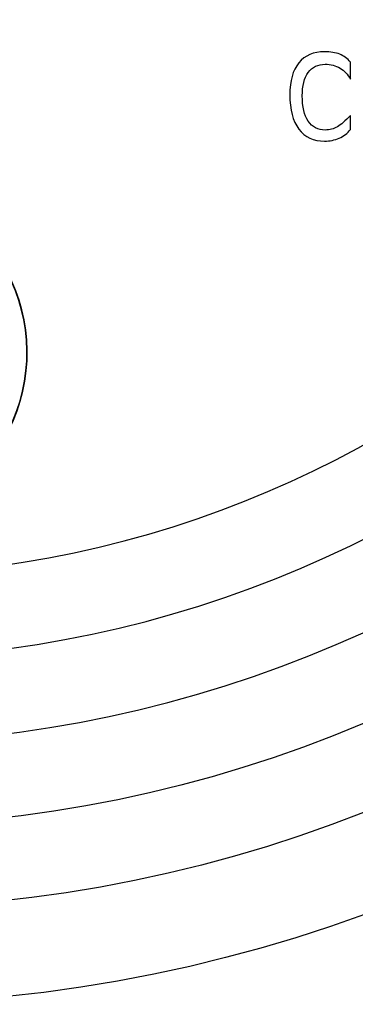
# Model space of a CAD drawing. Units: inches. Extents: x 7.06 to 14.81, y 5.39 to 13.14.
# Drawn here: x 11.37 to 12.25, y 5.39 to 7.97 of the extents above; entities that cross this region are included whole.
import ezdxf

# ---------------------------------------------------------------- set-up
doc = ezdxf.new("R2010")
doc.units = ezdxf.units.IN
doc.header["$LTSCALE"] = 1.21
doc.header["$MEASUREMENT"] = 0
doc.layers.get('0').update_dxf_attribs({"linetype": 'CONTINUOUS'})

msp = doc.modelspace()

# ---------------------------------------------------------------- linework, layer by layer
at = {"color": 7, "linetype": 'Continuous'}
for p, q in [((12.2328, 7.8131), (12.2328, 7.8577)), ((12.2328, 7.681), (12.2328, 7.7181))]:
    msp.add_line(p, q, dxfattribs=at)
msp.add_circle((10.9377, 9.2677), 3.875, dxfattribs=at)
at = {"color": 9, "linetype": 'Continuous'}
for radius in [3.625, 3.4091]:
    msp.add_circle((10.9377, 9.2677), radius, dxfattribs=at)
for centre, radius, start, end in [((10.9377, 9.2677), 3.1916, 271.9391, 268.0609), ((10.9377, 9.2677), 2.9718, 274.9367, 265.0633), ((10.9377, 9.2677), 2.7536, 274.8987, 265.1013), ((10.9377, 7.0977), 0.4492, 303.0537, 51.5157)]:
    msp.add_arc(centre, radius, start, end, dxfattribs=at)
at = {"color": 7, "linetype": 'Continuous'}
msp.add_arc((10.9377, 7.0977), 0.45, 302.9797, 51.5888, dxfattribs=at)
for points in [[(12.1655, 7.8847), (12.1363, 7.8847), (12.1138, 7.8749), (12.098, 7.8554)], [(12.2048, 7.878), (12.1936, 7.8824), (12.1806, 7.8847), (12.1655, 7.8847)], [(12.2328, 7.8577), (12.2251, 7.8668), (12.2159, 7.8736), (12.2048, 7.878)], [(12.098, 7.8554), (12.0821, 7.8359), (12.0744, 7.8082), (12.0744, 7.7722)], [(12.1069, 7.7691), (12.1069, 7.7955), (12.1121, 7.8159), (12.1226, 7.8303)], [(12.1226, 7.8303), (12.133, 7.8447), (12.1479, 7.8519), (12.1671, 7.8519)], [(12.1671, 7.8519), (12.1814, 7.8519), (12.1943, 7.8485), (12.2058, 7.8417)], [(12.2058, 7.8417), (12.2172, 7.835), (12.2262, 7.8255), (12.2328, 7.8131)], [(12.0744, 7.7722), (12.0744, 7.7332), (12.0821, 7.7033), (12.098, 7.6822)], [(12.1226, 7.703), (12.1121, 7.7185), (12.1069, 7.7405), (12.1069, 7.7691)], [(12.1671, 7.6798), (12.1479, 7.6798), (12.133, 7.6874), (12.1226, 7.703)], [(12.2328, 7.7181), (12.2196, 7.7036), (12.2081, 7.6936), (12.1987, 7.6881)], [(12.098, 7.6822), (12.1138, 7.661), (12.1363, 7.6506), (12.1655, 7.6506)], [(12.1987, 7.6881), (12.1892, 7.6825), (12.1787, 7.6798), (12.1671, 7.6798)], [(12.2034, 7.6586), (12.2152, 7.6638), (12.225, 7.6713), (12.2328, 7.681)], [(12.1655, 7.6506), (12.1789, 7.6506), (12.1917, 7.6534), (12.2034, 7.6586)]]:
    msp.add_open_spline(points, degree=3, dxfattribs=at)

doc.saveas('drawing.dxf')
